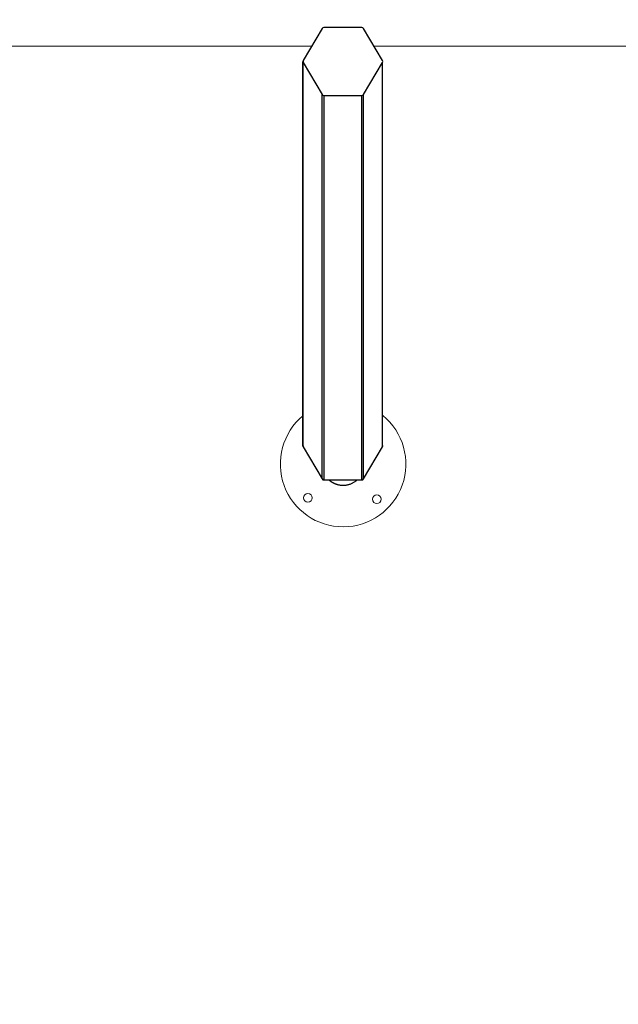
# Model space of a CAD drawing. Units: millimetres. Extents: x -1.4 to 7.9, y 0.1 to 14.3.
# Drawn here: x 4.5 to 5.3, y 2.9 to 4.3 of the extents above; entities that cross this region are included whole.
import ezdxf

# ---------------------------------------------------------------- set-up
doc = ezdxf.new("R2010")
doc.units = ezdxf.units.MM
doc.header["$PDSIZE"] = -1
doc.layers.add('DIASTASEIS', color=253, linetype='Continuous', lineweight=5)
doc.styles.get("Standard").update_dxf_attribs({"font": 'ARIALN.TTF'})
doc.dimstyles.get("Standard").update_dxf_attribs({"dimtxt": 0.18, "dimasz": 0.15, "dimexe": 0.1, "dimexo": 0, "dimgap": 0.09, "dimtad": 0, "dimtih": 1, "dimtoh": 1, "dimzin": 0, "dimdsep": 46, "dimtxsty": 'Standard', "dimblk": 'OBLIQUE', "dimcen": 0.09, "dimadec": 0, "dimazin": 0, "dimtfac": 1, "dimtofl": 0, "dimtmove": 0, "dimatfit": 3, "dimldrblk": 'OBLIQUE', "dimfxl": 1, "dimtolj": 1, "dimtzin": 0, "dimarcsym": 0})

# ---------------------------------------------------------------- blocks, each defined once
blk = doc.blocks.new('_Oblique')
at = {"color": 0, "linetype": 'ByBlock', "lineweight": -2}
blk.add_line((-0.5, -0.5), (0.5, 0.5), dxfattribs=at)
blk = doc.blocks.new('*D83')
at = {"layer": 'Defpoints', "color": 0}
for p in [(4.5309, 7.7676), (4.5309, 0.7676), (7.6674, 0.7676)]:
    blk.add_point(p, dxfattribs=at)
at = {"layer": 'DIASTASEIS', "color": 0, "lineweight": -2}
for p, q in [((4.5309, 7.7676), (7.7674, 7.7676)), ((7.6674, 7.7676), (7.6674, 4.4495)), ((7.6674, 0.7676), (7.6674, 4.0857)), ((4.5309, 0.7676), (7.7674, 0.7676))]:
    blk.add_line(p, q, dxfattribs=at)
at = {"layer": 'DIASTASEIS', "color": 0, "linetype": 'ByBlock', "lineweight": -2, "xscale": 0.15, "yscale": 0.15, "zscale": 0.15}
for p, rotation in [((7.6674, 7.7676), 90), ((7.6674, 0.7676), 270)]:
    blk.add_blockref('_Oblique', p, dxfattribs=dict(at, rotation=rotation))
at = {"layer": 'DIASTASEIS', "color": 0, "insert": (7.6674, 4.2676), "char_height": 0.18, "attachment_point": 5}
blk.add_mtext('\\A1;7.00', dxfattribs=at)
blk = doc.blocks.new('KATOPSI_K288')
at = {"lineweight": -3}
for p, q in [((-2835.4666, 7237.6003), (-2835.4938, 7237.5545)), ((-2835.4098, 7237.6018), (-2835.464, 7237.6018)), ((-2835.38, 7237.5545), (-2835.4072, 7237.6003)), ((-2835.4942, 7237.0019), (-2835.4942, 7237.5531)), ((-2835.4938, 7237.0005), (-2835.4938, 7237.5516)), ((-2835.4938, 7237.5516), (-2835.4666, 7237.5058)), ((-2835.4072, 7237.5058), (-2835.38, 7237.5516)), ((-2835.38, 7237.0005), (-2835.38, 7237.5516)), ((-2835.4666, 7236.9547), (-2835.4666, 7237.5058)), ((-2835.464, 7236.9532), (-2835.464, 7237.5043)), ((-2835.464, 7237.5043), (-2835.4098, 7237.5043)), ((-2835.4098, 7236.9532), (-2835.4098, 7237.5043)), ((-2835.4072, 7236.9547), (-2835.4072, 7237.5058)), ((-2835.4938, 7237.0005), (-2835.4666, 7236.9547)), ((-2835.4072, 7236.9547), (-2835.38, 7237.0005)), ((-2835.464, 7236.9532), (-2835.4098, 7236.9532))]:
    blk.add_line(p, q, dxfattribs=at)
at = {"linetype": 'Continuous', "lineweight": 15}
for p, q in [((-2837.8715, 7237.5748), (-2835.4817, 7237.5748)), ((-2835.3921, 7237.5748), (-2833.8148, 7237.5748))]:
    blk.add_line(p, q, dxfattribs=at)
for centre in [(-2835.4871, 7236.9275), (-2835.3882, 7236.9255)]:
    blk.add_circle(centre, 0.00625, dxfattribs=at)
at = {"lineweight": -3}
for centre, radius, start, end in [((-2835.4641, 7237.5988), 0.00302, 89.736, 148.9841), ((-2835.4098, 7237.5988), 0.00302, 31.0159, 90.264), ((-2835.4913, 7237.5531, 0), 0.00287, 149.289, 211.9944), ((-2835.3825, 7237.5531, 0), 0.00286, 329.2478, 30.7522), ((-2835.4641, 7237.5074), 0.00302, 211.0159, 270.264), ((-2835.4098, 7237.5074), 0.00302, 269.736, 328.9841), ((-2835.4913, 7237.0019), 0.00287, 180.0412, 210.711), ((-2835.3825, 7237.0019, 0), 0.00286, 329.2478, 30.7522), ((-2835.4641, 7236.9562, 0), 0.00302, 211.0159, 270.264), ((-2835.4098, 7236.9562, 0), 0.00302, 269.736, 328.9841)]:
    blk.add_arc(centre, radius, start, end, dxfattribs=at)
at = {"linetype": 'Continuous', "lineweight": 15}
blk.add_arc((-2835.4367, 7236.976), 0.09, 129.7272, 50.6871, dxfattribs=at)
at = {"lineweight": -3}
blk.add_rational_spline([(-2835.4568, 7236.9532), (-2835.4514, 7236.9485), (-2835.4444, 7236.9466), (-2835.4286, 7236.9425), (-2835.4165, 7236.9532)], [0.903984141652, 0.924154521023, 1, 0.843873080926, 0.923662047392], degree=2, knots=[40.564646, 40.564646, 40.564646, 54.977871, 54.977871, 84.647307, 84.647307, 84.647307], dxfattribs=at)
blk = doc.blocks.new('KATOPSI K288')
blk.add_blockref('KATOPSI_K288', (0, 0))

msp = doc.modelspace()

# ---------------------------------------------------------------- block references
msp.add_blockref('KATOPSI K288', (2840.3719, -7233.3453))

# ---------------------------------------------------------------- dimensions: what is measured, and where the dimension line sits
at = {"layer": 'DIASTASEIS'}
dim = msp.add_linear_dim(base=(7.6674, 0.7676), p1=(4.5309, 7.7676), p2=(4.5309, 0.7676), angle=90, dimstyle='Standard', dxfattribs=at)
dim.commit()
dim.dimension.update_dxf_attribs({"geometry": '*D83', "text_midpoint": (7.6674, 4.2676)})

doc.saveas('drawing.dxf')
